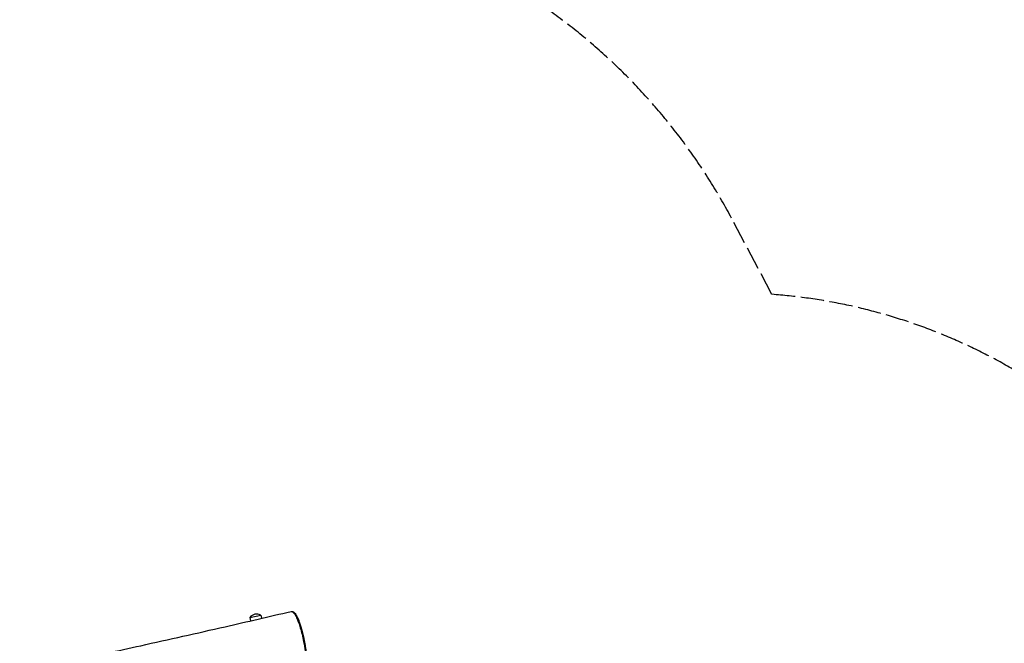
# Model space of a CAD drawing. Units: millimetres. Extents: x 1649 to 13248, y 5674 to 19562.
# Drawn here: x 7976 to 10599, y 12796 to 14458 of the extents above; entities that cross this region are included whole.
import ezdxf

# ---------------------------------------------------------------- set-up
doc = ezdxf.new("R2010")
doc.units = ezdxf.units.MM
doc.header["$LTSCALE"] = 75
doc.linetypes.add('DASHED', pattern=[0.2068, 0.1655, -0.0413])
doc.layers.add('SW_Toestellen', color=2, linetype='Continuous')

msp = doc.modelspace()

# ---------------------------------------------------------------- linework, layer by layer
at = {"layer": 'SW_Toestellen', "color": 254, "linetype": 'DASHED', "ltscale": 5}
msp.add_line((9980.1, 13725.9), (9872.6, 13928.4), dxfattribs=at)
at = {"layer": 'SW_Toestellen'}
for p, q in [((8589, 12865.1), (8618.4, 12871.2)), ((8589, 12865.1), (8591, 12855.9)), ((8618.4, 12871.2), (8620.2, 12862.7))]:
    msp.add_line(p, q, dxfattribs=at)
at = {"layer": 'SW_Toestellen', "color": 254, "linetype": 'DASHED', "ltscale": 5}
for centre, radius, start, end in [((8459.3, 13178.4), 1600, 27.9546, 58.5482), ((9867, 12230.2), 1500, 30, 85.6764)]:
    msp.add_arc(centre, radius, start, end, dxfattribs=at)
at = {"layer": 'SW_Toestellen'}
msp.add_arc((8607.3, 12850.8), 23.2, 61.5681, 142.1133, dxfattribs=at)
for points, knots in [([(7005.2, 12512.2), (7007.9, 12512.8), (7010.5, 12513.4), (7059.5, 12523.8), (7106, 12533.8), (7234.3, 12561.2), (7316.4, 12578.7), (7485.3, 12615.7), (7571.9, 12635.4), (7747.4, 12673.7), (7836.7, 12691.7), (7989.8, 12723.1), (8053.5, 12736.3), (8177.5, 12763), (8238.1, 12776.4), (8373.8, 12806.5), (8448.7, 12823.3), (8582.1, 12853.8), (8640.7, 12867.4), (8699.1, 12881)], [20.442417, 20.442417, 20.442417, 20.442417, 21.290673, 21.290673, 36.197677, 36.197677, 62.316041, 62.316041, 89.866044, 89.866044, 117.742852, 117.742852, 137.554531, 137.554531, 156.717116, 156.717116, 180.520094, 180.520094, 199.255884, 199.255884, 199.255884, 199.255884]), ([(8699.1, 12881), (8700, 12881.2), (8701.1, 12881.3), (8703.1, 12880.9), (8704, 12880.5), (8706, 12879.4), (8707.1, 12878.5), (8709.3, 12876.3), (8710.4, 12874.8), (8712.6, 12871.6), (8713.6, 12869.8), (8715.7, 12865.8), (8716.8, 12863.5), (8718.9, 12858.6), (8720, 12855.8), (8722.2, 12849.8), (8723.3, 12846.5), (8725.7, 12839.2), (8726.8, 12835.1), (8729.2, 12826.5), (8730.3, 12821.8), (8732, 12814.6), (8732.6, 12811.9), (8733.7, 12806.5), (8734.3, 12803.6), (8735.3, 12797.8), (8735.9, 12794.8), (8736.9, 12788.5), (8737.4, 12785.3), (8738.4, 12778.5), (8738.9, 12775), (8739.8, 12767.7), (8740.2, 12763.9), (8740.9, 12756.5), (8741.2, 12752.9), (8741.6, 12747), (8741.7, 12744.8), (8741.9, 12739.8), (8741.9, 12737.2), (8741.6, 12733.4), (8741.5, 12732), (8741, 12729.5), (8740.7, 12728.3), (8739.9, 12725.8), (8739.4, 12724.6), (8737.9, 12721.7), (8736.9, 12720.3), (8734.8, 12718.1), (8733.8, 12717.3), (8731.6, 12716), (8730.4, 12715.6), (8729.1, 12715.4)], [-24.424312, -24.424312, -24.424312, -24.424312, -23.852067, -23.852067, -23.281429, -23.281429, -22.56341, -22.56341, -21.765614, -21.765614, -21.001255, -21.001255, -20.216938, -20.216938, -19.378846, -19.378846, -18.443283, -18.443283, -17.393213, -17.393213, -16.219386, -16.219386, -15.560229, -15.560229, -14.861065, -14.861065, -14.111464, -14.111464, -13.29568, -13.29568, -12.392373, -12.392373, -11.398366, -11.398366, -10.429613, -10.429613, -9.784728, -9.784728, -9.003073, -9.003073, -8.513201, -8.513201, -7.992602, -7.992602, -7.2913, -7.2913, -6.153872, -6.153872, -5.279224, -5.279224, -4.404576, -4.404576, -4.404576, -4.404576]), ([(8699.1, 12881), (8699.4, 12881.1), (8699.7, 12881.1), (8701.4, 12881.2), (8702.8, 12880.6), (8705.5, 12878.4), (8706.6, 12877.2), (8708.5, 12874.5), (8709.3, 12873.4), (8710.8, 12870.8), (8711.6, 12869.4), (8713.5, 12865.7), (8714.6, 12863.3), (8716.9, 12857.7), (8718.1, 12854.5), (8720.8, 12846.8), (8722.3, 12842.2), (8725.3, 12831.9), (8726.9, 12826), (8729.8, 12813.8), (8731.2, 12807.4), (8734.1, 12792.5), (8735.5, 12784), (8737.4, 12770.1), (8738, 12764.5), (8738.9, 12756.2), (8739.1, 12753.5), (8739.5, 12748.1), (8739.7, 12745.5), (8739.9, 12740.8), (8739.9, 12738.7), (8739.8, 12734.7), (8739.7, 12732.9), (8739.3, 12729.1), (8738.9, 12727.4), (8738, 12724.4), (8737.4, 12723.1), (8736.2, 12720.8), (8735.4, 12719.7), (8733.8, 12717.8), (8732.8, 12717), (8731, 12715.9), (8730.1, 12715.5), (8729.1, 12715.4)], [-24.424312, -24.424312, -24.424312, -24.424312, -24.117078, -24.117078, -22.891682, -22.891682, -22.023746, -22.023746, -21.460675, -21.460675, -20.897605, -20.897605, -20.098184, -20.098184, -19.152273, -19.152273, -17.943599, -17.943599, -16.490601, -16.490601, -14.928472, -14.928472, -12.848337, -12.848337, -11.409377, -11.409377, -10.689898, -10.689898, -9.970418, -9.970418, -9.387989, -9.387989, -8.805559, -8.805559, -8.054776, -8.054776, -7.275896, -7.275896, -6.366679, -6.366679, -5.314667, -5.314667, -4.404576, -4.404576, -4.404576, -4.404576])]:
    msp.add_open_spline(points, degree=3, knots=knots, dxfattribs=at)

doc.saveas('drawing.dxf')
